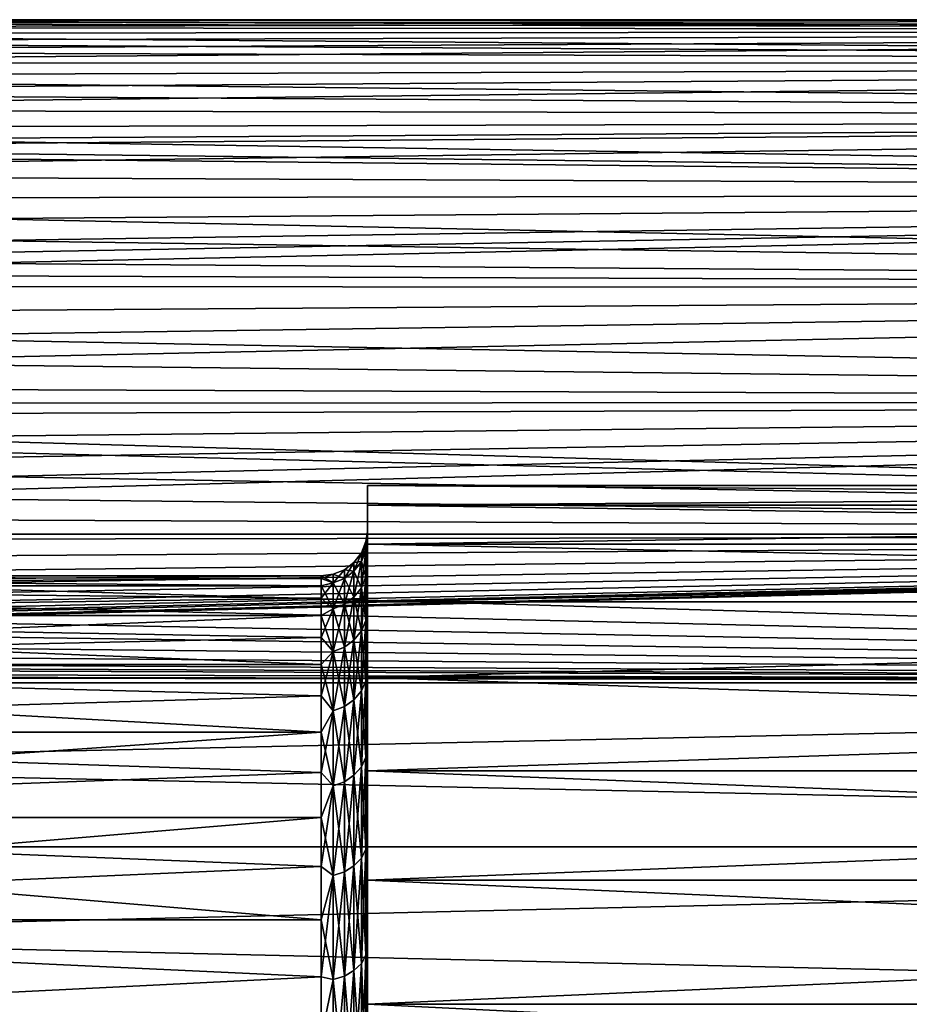
# Model space of a CAD drawing. Units: millimetres. Extents: x -28 to 250, y -1 to 508.
# Drawn here: x 20 to 30, y 66 to 77 of the extents above; entities that cross this region are included whole.
import ezdxf

# ---------------------------------------------------------------- set-up
doc = ezdxf.new("R2010")
doc.units = ezdxf.units.MM
doc.header["$LTSCALE"] = 65.185185
for name, color, linetype in [('29', 7, 'CONTINUOUS'), ('31', 7, 'CONTINUOUS'), ('34', 7, 'CONTINUOUS'), ('36', 7, 'CONTINUOUS'), ('37', 7, 'CONTINUOUS'), ('40', 7, 'CONTINUOUS')]:
    doc.layers.add(name, color=color, linetype=linetype)

msp = doc.modelspace()

# ---------------------------------------------------------------- linework, layer by layer
at = {"layer": '29', "color": 7, "linetype": 'CONTINUOUS', "true_color": 0xc8c8c8}
for points in [[(12.619, 76.917, 1.957), (12.515, 76.851, 2.616), (54.5, 76.882, 2.327), (12.619, 76.917, 1.957)], [(12.692, 76.963, 1.301), (12.619, 76.917, 1.957), (54.5, 77), (12.692, 76.963, 1.301)], [(54.5, 77), (12.619, 76.917, 1.957), (54.5, 76.882, 2.327), (54.5, 77)], [(12.736, 76.991, 0.648), (12.692, 76.963, 1.301), (54.5, 77), (12.736, 76.991, 0.648)], [(12.75, 77), (12.736, 76.991, 0.648), (54.5, 77), (12.75, 77)], [(12.213, 76.66, 3.941), (12.013, 76.534, 4.606), (54.5, 76.882, 2.327), (12.213, 76.66, 3.941)], [(54.5, 76.882, 2.327), (12.013, 76.534, 4.606), (54.5, 76.529, 4.63), (54.5, 76.882, 2.327)], [(12.38, 76.765, 3.278), (12.213, 76.66, 3.941), (54.5, 76.882, 2.327), (12.38, 76.765, 3.278)], [(12.515, 76.851, 2.616), (12.38, 76.765, 3.278), (54.5, 76.882, 2.327), (12.515, 76.851, 2.616)], [(11.508, 76.221, 5.935), (11.202, 76.033, 6.6), (54.5, 76.529, 4.63), (11.508, 76.221, 5.935)], [(54.5, 76.529, 4.63), (11.202, 76.033, 6.6), (54.5, 75.945, 6.885), (54.5, 76.529, 4.63)], [(11.778, 76.388, 5.271), (11.508, 76.221, 5.935), (54.5, 76.529, 4.63), (11.778, 76.388, 5.271)], [(12.013, 76.534, 4.606), (11.778, 76.388, 5.271), (54.5, 76.529, 4.63), (12.013, 76.534, 4.606)], [(10.471, 75.591, 7.926), (10.043, 75.338, 8.585), (54.5, 75.945, 6.885), (10.471, 75.591, 7.926)], [(54.5, 75.945, 6.885), (10.043, 75.338, 8.585), (54.5, 75.136, 9.071), (54.5, 75.945, 6.885)], [(10.596, 75.666, 7.719), (10.471, 75.591, 7.926), (54.5, 75.945, 6.885), (10.596, 75.666, 7.719)], [(10.856, 75.823, 7.264), (10.596, 75.666, 7.719), (54.5, 75.945, 6.885), (10.856, 75.823, 7.264)], [(11.202, 76.033, 6.6), (10.856, 75.823, 7.264), (54.5, 75.945, 6.885), (11.202, 76.033, 6.6)], [(10.043, 75.338, 8.585), (9.572, 75.063, 9.239), (54.5, 75.136, 9.071), (10.043, 75.338, 8.585)], [(8.175, 74.277, 10.856), (7.893, 74.123, 11.139), (54.5, 75.136, 9.071), (8.175, 74.277, 10.856)], [(54.5, 75.136, 9.071), (7.893, 74.123, 11.139), (54.5, 74.11, 11.162), (54.5, 75.136, 9.071)], [(8.498, 74.454, 10.519), (8.175, 74.277, 10.856), (54.5, 75.136, 9.071), (8.498, 74.454, 10.519)], [(9.057, 74.768, 9.884), (8.498, 74.454, 10.519), (54.5, 75.136, 9.071), (9.057, 74.768, 9.884)], [(9.572, 75.063, 9.239), (9.057, 74.768, 9.884), (54.5, 75.136, 9.071), (9.572, 75.063, 9.239)], [(6.554, 73.422, 12.32), (5.826, 73.061, 12.871), (54.5, 74.11, 11.162), (6.554, 73.422, 12.32)], [(54.5, 74.11, 11.162), (5.826, 73.061, 12.871), (54.5, 72.878, 13.139), (54.5, 74.11, 11.162)], [(7.245, 73.778, 11.74), (6.554, 73.422, 12.32), (54.5, 74.11, 11.162), (7.245, 73.778, 11.74)], [(7.893, 74.123, 11.139), (7.245, 73.778, 11.74), (54.5, 74.11, 11.162), (7.893, 74.123, 11.139)], [(5.826, 73.061, 12.871), (5.406, 72.86, 13.165), (54.5, 72.878, 13.139), (5.826, 73.061, 12.871)], [(2.647, 71.675, 14.717), (2.045, 71.451, 14.982), (54.5, 72.878, 13.139), (2.647, 71.675, 14.717)], [(54.5, 72.878, 13.139), (2.045, 71.451, 14.982), (54.5, 71.451, 14.982), (54.5, 72.878, 13.139)], [(3.467, 72, 14.317), (2.647, 71.675, 14.717), (54.5, 72.878, 13.139), (3.467, 72, 14.317)], [(4.277, 72.345, 13.873), (3.467, 72, 14.317), (54.5, 72.878, 13.139), (4.277, 72.345, 13.873)], [(5.064, 72.7, 13.391), (4.277, 72.345, 13.873), (54.5, 72.878, 13.139), (5.064, 72.7, 13.391)], [(5.406, 72.86, 13.165), (5.064, 72.7, 13.391), (54.5, 72.878, 13.139), (5.406, 72.86, 13.165)], [(-4.503, 69.989, 16.534), (-5.253, 69.948, 16.573), (54.5, 71.451, 14.982), (-4.503, 69.989, 16.534)], [(54.5, 71.451, 14.982), (-5.253, 69.948, 16.573), (54.5, 69.846, 16.67), (54.5, 71.451, 14.982)], [(-3.747, 70.058, 16.466), (-4.503, 69.989, 16.534), (54.5, 71.451, 14.982), (-3.747, 70.058, 16.466)], [(-3.452, 70.093, 16.433), (-3.747, 70.058, 16.466), (54.5, 71.451, 14.982), (-3.452, 70.093, 16.433)], [(-2.984, 70.156, 16.371), (-3.452, 70.093, 16.433), (54.5, 71.451, 14.982), (-2.984, 70.156, 16.371)], [(-2.21, 70.283, 16.244), (-2.984, 70.156, 16.371), (54.5, 71.451, 14.982), (-2.21, 70.283, 16.244)], [(-1.426, 70.439, 16.086), (-2.21, 70.283, 16.244), (54.5, 71.451, 14.982), (-1.426, 70.439, 16.086)], [(-0.629, 70.627, 15.891), (-1.426, 70.439, 16.086), (54.5, 71.451, 14.982), (-0.629, 70.627, 15.891)], [(0.179, 70.845, 15.66), (-0.629, 70.627, 15.891), (54.5, 71.451, 14.982), (0.179, 70.845, 15.66)], [(0.997, 71.094, 15.388), (0.179, 70.845, 15.66), (54.5, 71.451, 14.982), (0.997, 71.094, 15.388)], [(1.821, 71.371, 15.075), (0.997, 71.094, 15.388), (54.5, 71.451, 14.982), (1.821, 71.371, 15.075)], [(2.045, 71.451, 14.982), (1.821, 71.371, 15.075), (54.5, 71.451, 14.982), (2.045, 71.451, 14.982)], [(-6, 69.934, 16.586), (-27.5, 69.846, 16.67), (54.5, 69.846, 16.67), (-6, 69.934, 16.586)], [(-5.253, 69.948, 16.573), (-6, 69.934, 16.586), (54.5, 69.846, 16.67), (-5.253, 69.948, 16.573)], [(-27.5, 69.846, 16.67), (-27.5, 68.079, 18.188), (54.5, 69.846, 16.67), (-27.5, 69.846, 16.67)], [(54.5, 69.846, 16.67), (-27.5, 68.079, 18.188), (54.5, 68.079, 18.188), (54.5, 69.846, 16.67)], [(-27.5, 68.079, 18.188), (-27.5, 66.166, 19.519), (54.5, 68.079, 18.188), (-27.5, 68.079, 18.188)], [(54.5, 68.079, 18.188), (-27.5, 66.166, 19.519), (54.5, 66.166, 19.519), (54.5, 68.079, 18.188)]]:
    msp.add_3dface(points, dxfattribs=at)
at = {"layer": '31', "color": 7, "linetype": 'CONTINUOUS', "true_color": 0xc8c8c8}
for points in [[(12.619, 76.917, -1.957), (54.5, 76.882, -2.327), (12.515, 76.851, -2.616), (12.619, 76.917, -1.957)], [(12.692, 76.963, -1.301), (54.5, 76.882, -2.327), (12.619, 76.917, -1.957), (12.692, 76.963, -1.301)], [(12.736, 76.991, -0.648), (54.5, 76.882, -2.327), (12.692, 76.963, -1.301), (12.736, 76.991, -0.648)], [(12.75, 77), (54.5, 76.882, -2.327), (12.736, 76.991, -0.648), (12.75, 77)], [(12.75, 77), (54.5, 77), (54.5, 76.882, -2.327), (12.75, 77)], [(12.515, 76.851, -2.616), (54.5, 76.529, -4.63), (12.38, 76.765, -3.278), (12.515, 76.851, -2.616)], [(54.5, 76.882, -2.327), (54.5, 76.529, -4.63), (12.515, 76.851, -2.616), (54.5, 76.882, -2.327)], [(12.38, 76.765, -3.278), (54.5, 76.529, -4.63), (12.213, 76.66, -3.941), (12.38, 76.765, -3.278)], [(12.213, 76.66, -3.941), (54.5, 76.529, -4.63), (12.013, 76.534, -4.606), (12.213, 76.66, -3.941)], [(12.013, 76.534, -4.606), (54.5, 76.529, -4.63), (11.778, 76.388, -5.27), (12.013, 76.534, -4.606)], [(54.5, 76.529, -4.63), (54.5, 75.945, -6.885), (11.778, 76.388, -5.27), (54.5, 76.529, -4.63)], [(11.778, 76.388, -5.27), (54.5, 75.945, -6.885), (11.508, 76.221, -5.935), (11.778, 76.388, -5.27)], [(11.508, 76.221, -5.935), (54.5, 75.945, -6.885), (11.202, 76.033, -6.6), (11.508, 76.221, -5.935)], [(11.202, 76.033, -6.6), (54.5, 75.945, -6.885), (10.856, 75.823, -7.264), (11.202, 76.033, -6.6)], [(54.5, 75.945, -6.885), (54.5, 75.136, -9.071), (10.856, 75.823, -7.264), (54.5, 75.945, -6.885)], [(10.856, 75.823, -7.264), (54.5, 75.136, -9.071), (10.596, 75.666, -7.719), (10.856, 75.823, -7.264)], [(10.596, 75.666, -7.719), (54.5, 75.136, -9.071), (10.471, 75.591, -7.926), (10.596, 75.666, -7.719)], [(10.471, 75.591, -7.926), (54.5, 75.136, -9.071), (10.043, 75.338, -8.585), (10.471, 75.591, -7.926)], [(10.043, 75.338, -8.585), (54.5, 75.136, -9.071), (9.573, 75.063, -9.238), (10.043, 75.338, -8.585)], [(54.5, 75.136, -9.071), (54.5, 74.11, -11.162), (9.573, 75.063, -9.238), (54.5, 75.136, -9.071)], [(9.573, 75.063, -9.238), (54.5, 74.11, -11.162), (9.058, 74.768, -9.884), (9.573, 75.063, -9.238)], [(9.058, 74.768, -9.884), (54.5, 74.11, -11.162), (8.498, 74.454, -10.518), (9.058, 74.768, -9.884)], [(8.498, 74.454, -10.518), (54.5, 74.11, -11.162), (8.175, 74.277, -10.856), (8.498, 74.454, -10.518)], [(8.175, 74.277, -10.856), (54.5, 74.11, -11.162), (7.893, 74.123, -11.139), (8.175, 74.277, -10.856)], [(7.893, 74.123, -11.139), (54.5, 74.11, -11.162), (7.245, 73.778, -11.74), (7.893, 74.123, -11.139)], [(54.5, 74.11, -11.162), (54.5, 72.878, -13.139), (7.245, 73.778, -11.74), (54.5, 74.11, -11.162)], [(7.245, 73.778, -11.74), (54.5, 72.878, -13.139), (6.554, 73.422, -12.32), (7.245, 73.778, -11.74)], [(6.554, 73.422, -12.32), (54.5, 72.878, -13.139), (5.826, 73.061, -12.871), (6.554, 73.422, -12.32)], [(5.826, 73.061, -12.871), (54.5, 72.878, -13.139), (5.406, 72.86, -13.165), (5.826, 73.061, -12.871)], [(54.5, 72.878, -13.139), (54.5, 71.451, -14.982), (5.406, 72.86, -13.165), (54.5, 72.878, -13.139)], [(5.406, 72.86, -13.165), (54.5, 71.451, -14.982), (5.064, 72.7, -13.391), (5.406, 72.86, -13.165)], [(5.064, 72.7, -13.391), (54.5, 71.451, -14.982), (4.277, 72.345, -13.873), (5.064, 72.7, -13.391)], [(4.277, 72.345, -13.873), (54.5, 71.451, -14.982), (3.467, 72, -14.317), (4.277, 72.345, -13.873)], [(3.467, 72, -14.317), (54.5, 71.451, -14.982), (2.647, 71.675, -14.717), (3.467, 72, -14.317)], [(2.647, 71.675, -14.717), (54.5, 71.451, -14.982), (2.045, 71.451, -14.982), (2.647, 71.675, -14.717)], [(54.5, 71.451, -14.982), (54.5, 69.846, -16.67), (1.821, 71.371, -15.075), (54.5, 71.451, -14.982)], [(2.045, 71.451, -14.982), (54.5, 71.451, -14.982), (1.821, 71.371, -15.075), (2.045, 71.451, -14.982)], [(1.821, 71.371, -15.075), (54.5, 69.846, -16.67), (0.997, 71.094, -15.388), (1.821, 71.371, -15.075)], [(0.997, 71.094, -15.388), (54.5, 69.846, -16.67), (0.179, 70.845, -15.66), (0.997, 71.094, -15.388)], [(0.179, 70.845, -15.66), (54.5, 69.846, -16.67), (-0.629, 70.627, -15.891), (0.179, 70.845, -15.66)], [(-0.629, 70.627, -15.891), (54.5, 69.846, -16.67), (-1.426, 70.439, -16.086), (-0.629, 70.627, -15.891)], [(-1.426, 70.439, -16.086), (54.5, 69.846, -16.67), (-2.211, 70.283, -16.244), (-1.426, 70.439, -16.086)], [(-2.211, 70.283, -16.244), (54.5, 69.846, -16.67), (-2.984, 70.156, -16.371), (-2.211, 70.283, -16.244)], [(-2.984, 70.156, -16.371), (54.5, 69.846, -16.67), (-3.452, 70.093, -16.433), (-2.984, 70.156, -16.371)], [(-3.748, 70.058, -16.466), (54.5, 69.846, -16.67), (-4.503, 69.989, -16.534), (-3.748, 70.058, -16.466)], [(-3.452, 70.093, -16.433), (54.5, 69.846, -16.67), (-3.748, 70.058, -16.466), (-3.452, 70.093, -16.433)], [(54.5, 69.846, -16.67), (-27.5, 69.846, -16.67), (-6, 69.934, -16.586), (54.5, 69.846, -16.67)], [(-5.253, 69.948, -16.573), (54.5, 69.846, -16.67), (-6, 69.934, -16.586), (-5.253, 69.948, -16.573)], [(-4.503, 69.989, -16.534), (54.5, 69.846, -16.67), (-5.253, 69.948, -16.573), (-4.503, 69.989, -16.534)], [(-27.5, 68.079, -18.188), (-27.5, 69.846, -16.67), (54.5, 68.079, -18.188), (-27.5, 68.079, -18.188)], [(-27.5, 69.846, -16.67), (54.5, 69.846, -16.67), (54.5, 68.079, -18.188), (-27.5, 69.846, -16.67)], [(-27.5, 66.166, -19.519), (-27.5, 68.079, -18.188), (54.5, 66.166, -19.519), (-27.5, 66.166, -19.519)], [(-27.5, 68.079, -18.188), (54.5, 68.079, -18.188), (54.5, 66.166, -19.519), (-27.5, 68.079, -18.188)]]:
    msp.add_3dface(points, dxfattribs=at)
at = {"layer": '34', "color": 7, "linetype": 'CONTINUOUS', "true_color": 0xc8c8c8}
for points in [[(23.7, 71.974, 0.975), (23.7, 71.763, 2.912), (23.7, 71.974, -0.975), (23.7, 71.974, 0.975)], [(23.7, 71.974, -0.975), (23.7, 71.763, 2.912), (23.7, 71.763, -2.912), (23.7, 71.974, -0.975)], [(23.7, 71.763, 2.912), (23.7, 71.344, 4.815), (23.7, 71.763, -2.912), (23.7, 71.763, 2.912)], [(23.7, 71.763, -2.912), (23.7, 71.344, 4.815), (23.7, 71.474, 0.948), (23.7, 71.763, -2.912)], [(23.7, 71.344, -4.815), (23.7, 71.763, -2.912), (23.7, 71.474, -0.948), (23.7, 71.344, -4.815)], [(23.7, 71.474, -0.948), (23.7, 71.763, -2.912), (23.7, 71.474, 0.948), (23.7, 71.474, -0.948)], [(23.7, 71.474, 0.948), (23.7, 71.344, 4.815), (23.7, 71.269, 2.833), (23.7, 71.474, 0.948)], [(23.7, 71.269, -2.833), (23.7, 71.344, -4.815), (23.7, 71.474, -0.948), (23.7, 71.269, -2.833)], [(23.7, 71.344, 4.815), (23.7, 70.722, 6.662), (23.7, 71.269, 2.833), (23.7, 71.344, 4.815)], [(23.7, 70.722, -6.662), (23.7, 71.344, -4.815), (23.7, 70.861, -4.684), (23.7, 70.722, -6.662)], [(23.7, 70.861, -4.684), (23.7, 71.344, -4.815), (23.7, 71.269, -2.833), (23.7, 70.861, -4.684)], [(23.7, 71.269, 2.833), (23.7, 70.722, 6.662), (23.7, 70.861, 4.684), (23.7, 71.269, 2.833)], [(23.7, 70.861, 4.684), (23.7, 70.722, 6.662), (23.7, 70.256, 6.481), (23.7, 70.861, 4.684)], [(23.7, 70.256, -6.481), (23.7, 70.722, -6.662), (23.7, 70.861, -4.684), (23.7, 70.256, -6.481)], [(23.7, 70.722, 6.662), (23.7, 69.903, 8.431), (23.7, 70.256, 6.481), (23.7, 70.722, 6.662)], [(23.7, 69.903, -8.431), (23.7, 70.722, -6.662), (23.7, 70.256, -6.481), (23.7, 69.903, -8.431)], [(23.7, 70.256, 6.481), (23.7, 69.903, 8.431), (23.7, 69.459, 8.201), (23.7, 70.256, 6.481)], [(23.7, 69.459, -8.201), (23.7, 69.903, -8.431), (23.7, 70.256, -6.481), (23.7, 69.459, -8.201)], [(23.7, 69.903, 8.431), (23.7, 68.898, 10.102), (23.7, 69.459, 8.201), (23.7, 69.903, 8.431)], [(23.7, 68.898, -10.102), (23.7, 69.903, -8.431), (23.7, 69.459, -8.201), (23.7, 68.898, -10.102)], [(23.7, 69.459, 8.201), (23.7, 68.898, 10.102), (23.7, 68.481, 9.826), (23.7, 69.459, 8.201)], [(23.7, 68.481, -9.826), (23.7, 68.898, -10.102), (23.7, 69.459, -8.201), (23.7, 68.481, -9.826)], [(23.7, 68.898, 10.102), (23.7, 67.719, 11.653), (23.7, 68.481, 9.826), (23.7, 68.898, 10.102)], [(23.7, 67.719, -11.653), (23.7, 68.898, -10.102), (23.7, 68.481, -9.826), (23.7, 67.719, -11.653)], [(23.7, 68.481, 9.826), (23.7, 67.719, 11.653), (23.7, 67.333, 11.335), (23.7, 68.481, 9.826)], [(23.7, 67.333, -11.335), (23.7, 67.719, -11.653), (23.7, 68.481, -9.826), (23.7, 67.333, -11.335)], [(23.7, 67.719, 11.653), (23.7, 66.379, 13.068), (23.7, 67.333, 11.335), (23.7, 67.719, 11.653)], [(23.7, 66.379, -13.068), (23.7, 67.719, -11.653), (23.7, 67.333, -11.335), (23.7, 66.379, -13.068)], [(23.7, 67.333, 11.335), (23.7, 66.379, 13.068), (23.7, 66.029, 12.71), (23.7, 67.333, 11.335)], [(23.7, 66.029, -12.71), (23.7, 66.379, -13.068), (23.7, 67.333, -11.335), (23.7, 66.029, -12.71)], [(23.7, 66.379, 13.068), (23.7, 64.893, 14.33), (23.7, 66.029, 12.71), (23.7, 66.379, 13.068)], [(23.7, 64.893, -14.33), (23.7, 66.379, -13.068), (23.7, 66.029, -12.71), (23.7, 64.893, -14.33)]]:
    msp.add_3dface(points, dxfattribs=at)
at = {"layer": '36', "color": 7, "linetype": 'CONTINUOUS', "true_color": 0xc8c8c8}
for points in [[(10, 70.893, 1.904), (10, 71), (23.2, 70.893, 1.903), (10, 70.893, 1.904)], [(10, 71), (10, 70.893, -1.904), (23.2, 71, 0), (10, 71)], [(23.2, 70.893, 1.903), (10, 71), (23.2, 70.973, 0.953), (23.2, 70.893, 1.903)], [(23.2, 70.973, 0.953), (10, 71), (23.2, 71, 0), (23.2, 70.973, 0.953)], [(23.2, 71, 0), (10, 70.893, -1.904), (23.2, 70.973, -0.953), (23.2, 71, 0)], [(23.2, 70.973, -0.953), (10, 70.893, -1.904), (23.2, 70.893, -1.903), (23.2, 70.973, -0.953)], [(10, 70.574, 3.783), (10, 70.893, 1.904), (23.2, 70.76, 2.848), (10, 70.574, 3.783)], [(23.2, 70.76, 2.848), (10, 70.893, 1.904), (23.2, 70.893, 1.903), (23.2, 70.76, 2.848)], [(10, 70.893, -1.904), (10, 70.574, -3.783), (23.2, 70.76, -2.848), (10, 70.893, -1.904)], [(23.2, 70.893, -1.903), (10, 70.893, -1.904), (23.2, 70.76, -2.848), (23.2, 70.893, -1.903)], [(23.2, 70.574, 3.783), (10, 70.574, 3.783), (23.2, 70.76, 2.848), (23.2, 70.574, 3.783)], [(23.2, 70.76, -2.848), (10, 70.574, -3.783), (23.2, 70.574, -3.783), (23.2, 70.76, -2.848)], [(10, 70.046, 5.615), (10, 70.574, 3.783), (23.2, 70.046, 5.615), (10, 70.046, 5.615)], [(23.2, 70.046, 5.615), (10, 70.574, 3.783), (23.2, 70.336, 4.706), (23.2, 70.046, 5.615)], [(23.2, 70.336, 4.706), (10, 70.574, 3.783), (23.2, 70.574, 3.783), (23.2, 70.336, 4.706)], [(10, 70.574, -3.783), (10, 70.046, -5.615), (23.2, 70.574, -3.783), (10, 70.574, -3.783)], [(23.2, 70.574, -3.783), (10, 70.046, -5.615), (23.2, 70.336, -4.706), (23.2, 70.574, -3.783)], [(23.2, 70.336, -4.706), (10, 70.046, -5.615), (23.2, 70.046, -5.615), (23.2, 70.336, -4.706)], [(10, 69.316, 7.376), (10, 70.046, 5.615), (23.2, 69.316, 7.376), (10, 69.316, 7.376)], [(23.2, 69.316, 7.376), (10, 70.046, 5.615), (23.2, 69.706, 6.506), (23.2, 69.316, 7.376)], [(23.2, 69.706, 6.506), (10, 70.046, 5.615), (23.2, 70.046, 5.615), (23.2, 69.706, 6.506)], [(10, 70.046, -5.615), (10, 69.316, -7.376), (23.2, 69.706, -6.506), (10, 70.046, -5.615)], [(23.2, 70.046, -5.615), (10, 70.046, -5.615), (23.2, 69.706, -6.506), (23.2, 70.046, -5.615)], [(23.2, 69.706, -6.506), (10, 69.316, -7.376), (23.2, 69.316, -7.376), (23.2, 69.706, -6.506)], [(10, 68.394, 9.045), (10, 69.316, 7.376), (23.2, 68.879, 8.223), (10, 68.394, 9.045)], [(23.2, 68.879, 8.223), (10, 69.316, 7.376), (23.2, 69.316, 7.376), (23.2, 68.879, 8.223)], [(10, 69.316, -7.376), (10, 68.394, -9.045), (23.2, 69.316, -7.376), (10, 69.316, -7.376)], [(23.2, 69.316, -7.376), (10, 68.394, -9.045), (23.2, 68.879, -8.223), (23.2, 69.316, -7.376)], [(23.2, 68.394, 9.045), (10, 68.394, 9.045), (23.2, 68.879, 8.223), (23.2, 68.394, 9.045)], [(23.2, 68.879, -8.223), (10, 68.394, -9.045), (23.2, 68.394, -9.045), (23.2, 68.879, -8.223)], [(10, 67.291, 10.6), (10, 68.394, 9.045), (23.2, 67.291, 10.599), (10, 67.291, 10.6)], [(23.2, 67.291, 10.599), (10, 68.394, 9.045), (23.2, 67.865, 9.837), (23.2, 67.291, 10.599)], [(23.2, 67.865, 9.837), (10, 68.394, 9.045), (23.2, 68.394, 9.045), (23.2, 67.865, 9.837)], [(10, 68.394, -9.045), (10, 67.291, -10.6), (23.2, 68.394, -9.045), (10, 68.394, -9.045)], [(23.2, 68.394, -9.045), (10, 67.291, -10.6), (23.2, 67.865, -9.837), (23.2, 68.394, -9.045)], [(23.2, 67.865, -9.837), (10, 67.291, -10.6), (23.2, 67.291, -10.599), (23.2, 67.865, -9.837)], [(10, 66.021, 12.021), (10, 67.291, 10.6), (23.2, 66.676, 11.328), (10, 66.021, 12.021)], [(23.2, 66.676, 11.328), (10, 67.291, 10.6), (23.2, 67.291, 10.599), (23.2, 66.676, 11.328)], [(10, 67.291, -10.6), (10, 66.021, -12.021), (23.2, 66.676, -11.328), (10, 67.291, -10.6)], [(23.2, 67.291, -10.599), (10, 67.291, -10.6), (23.2, 66.676, -11.328), (23.2, 67.291, -10.599)], [(23.2, 66.021, 12.021), (10, 66.021, 12.021), (23.2, 66.676, 11.328), (23.2, 66.021, 12.021)], [(23.2, 66.676, -11.328), (10, 66.021, -12.021), (23.2, 66.021, -12.021), (23.2, 66.676, -11.328)]]:
    msp.add_3dface(points, dxfattribs=at)
at = {"layer": '37', "color": 7, "linetype": 'CONTINUOUS', "true_color": 0xc8c8c8}
for points in [[(23.7, 71.763, 2.912), (23.7, 71.974, 0.975), (54, 71.763, 2.912), (23.7, 71.763, 2.912)], [(23.7, 71.974, 0.975), (23.7, 71.974, -0.975), (54, 71.974, 0.974), (23.7, 71.974, 0.975)], [(54, 71.763, 2.912), (23.7, 71.974, 0.975), (54, 71.974, 0.974), (54, 71.763, 2.912)], [(23.7, 71.974, -0.975), (23.7, 71.763, -2.912), (54, 71.974, -0.974), (23.7, 71.974, -0.975)], [(54, 71.974, 0.974), (23.7, 71.974, -0.975), (54, 71.974, -0.974), (54, 71.974, 0.974)], [(54, 71.974, -0.974), (23.7, 71.763, -2.912), (54, 71.763, -2.912), (54, 71.974, -0.974)], [(23.7, 71.344, 4.815), (23.7, 71.763, 2.912), (54, 71.344, 4.815), (23.7, 71.344, 4.815)], [(54, 71.344, 4.815), (23.7, 71.763, 2.912), (54, 71.763, 2.912), (54, 71.344, 4.815)], [(23.7, 71.763, -2.912), (23.7, 71.344, -4.815), (54, 71.763, -2.912), (23.7, 71.763, -2.912)], [(54, 71.763, -2.912), (23.7, 71.344, -4.815), (54, 71.344, -4.815), (54, 71.763, -2.912)], [(23.7, 70.722, 6.662), (23.7, 71.344, 4.815), (54, 70.722, 6.663), (23.7, 70.722, 6.662)], [(54, 70.722, 6.663), (23.7, 71.344, 4.815), (54, 71.344, 4.815), (54, 70.722, 6.663)], [(23.7, 71.344, -4.815), (23.7, 70.722, -6.662), (54, 71.344, -4.815), (23.7, 71.344, -4.815)], [(54, 71.344, -4.815), (23.7, 70.722, -6.662), (54, 70.722, -6.663), (54, 71.344, -4.815)], [(23.7, 69.903, 8.431), (23.7, 70.722, 6.662), (54, 70.722, 6.663), (23.7, 69.903, 8.431)], [(54, 69.903, 8.431), (23.7, 69.903, 8.431), (54, 70.722, 6.663), (54, 69.903, 8.431)], [(23.7, 70.722, -6.662), (23.7, 69.903, -8.431), (54, 70.722, -6.663), (23.7, 70.722, -6.662)], [(54, 70.722, -6.663), (23.7, 69.903, -8.431), (54, 69.903, -8.431), (54, 70.722, -6.663)], [(23.7, 68.898, 10.102), (23.7, 69.903, 8.431), (54, 68.899, 10.101), (23.7, 68.898, 10.102)], [(54, 68.899, 10.101), (23.7, 69.903, 8.431), (54, 69.903, 8.431), (54, 68.899, 10.101)], [(23.7, 69.903, -8.431), (23.7, 68.898, -10.102), (54, 69.903, -8.431), (23.7, 69.903, -8.431)], [(54, 69.903, -8.431), (23.7, 68.898, -10.102), (54, 68.899, -10.101), (54, 69.903, -8.431)], [(54, 67.719, 11.653), (23.7, 68.898, 10.102), (54, 68.899, 10.101), (54, 67.719, 11.653)], [(23.7, 68.898, -10.102), (23.7, 67.719, -11.653), (54, 68.899, -10.101), (23.7, 68.898, -10.102)], [(54, 68.899, -10.101), (23.7, 67.719, -11.653), (54, 67.719, -11.653), (54, 68.899, -10.101)], [(23.7, 67.719, 11.653), (23.7, 68.898, 10.102), (54, 67.719, 11.653), (23.7, 67.719, 11.653)], [(23.7, 66.379, 13.068), (23.7, 67.719, 11.653), (54, 66.379, 13.068), (23.7, 66.379, 13.068)], [(54, 66.379, 13.068), (23.7, 67.719, 11.653), (54, 67.719, 11.653), (54, 66.379, 13.068)], [(23.7, 67.719, -11.653), (23.7, 66.379, -13.068), (54, 67.719, -11.653), (23.7, 67.719, -11.653)], [(54, 67.719, -11.653), (23.7, 66.379, -13.068), (54, 66.379, -13.068), (54, 67.719, -11.653)], [(23.7, 64.893, 14.33), (23.7, 66.379, 13.068), (54, 64.893, 14.33), (23.7, 64.893, 14.33)], [(54, 64.893, 14.33), (23.7, 66.379, 13.068), (54, 66.379, 13.068), (54, 64.893, 14.33)], [(23.7, 66.379, -13.068), (23.7, 64.893, -14.33), (54, 66.379, -13.068), (23.7, 66.379, -13.068)]]:
    msp.add_3dface(points, dxfattribs=at)
at = {"layer": '40', "color": 7, "linetype": 'CONTINUOUS', "true_color": 0xc8c8c8}
for points in [[(23.7, 71.269, -2.833), (23.7, 71.474, -0.948), (23.683, 71.275, -1.816), (23.7, 71.269, -2.833)], [(23.7, 71.474, -0.948), (23.7, 71.474, 0.948), (23.683, 71.371), (23.7, 71.474, -0.948)], [(23.683, 71.275, -1.816), (23.7, 71.474, -0.948), (23.683, 71.371), (23.683, 71.275, -1.816)], [(23.7, 71.474, 0.948), (23.7, 71.269, 2.833), (23.683, 71.275, 1.816), (23.7, 71.474, 0.948)], [(23.683, 71.371), (23.7, 71.474, 0.948), (23.683, 71.275, 1.816), (23.683, 71.371)], [(23.683, 71.275, -1.816), (23.683, 71.371), (23.633, 71.155, -1.803), (23.683, 71.275, -1.816)], [(23.683, 71.371), (23.683, 71.275, 1.816), (23.633, 71.25), (23.683, 71.371)], [(23.633, 71.155, -1.803), (23.683, 71.371), (23.633, 71.25), (23.633, 71.155, -1.803)], [(23.683, 70.991, -3.612), (23.683, 71.275, -1.816), (23.633, 70.873, -3.586), (23.683, 70.991, -3.612)], [(23.633, 70.873, -3.586), (23.683, 71.275, -1.816), (23.633, 71.155, -1.803), (23.633, 70.873, -3.586)], [(23.683, 71.275, 1.816), (23.683, 70.991, 3.612), (23.633, 71.155, 1.803), (23.683, 71.275, 1.816)], [(23.633, 71.25), (23.683, 71.275, 1.816), (23.633, 71.155, 1.803), (23.633, 71.25)], [(23.683, 70.991, -3.612), (23.7, 71.269, -2.833), (23.683, 71.275, -1.816), (23.683, 70.991, -3.612)], [(23.683, 71.275, 1.816), (23.7, 71.269, 2.833), (23.683, 70.991, 3.612), (23.683, 71.275, 1.816)], [(23.633, 71.155, -1.803), (23.633, 71.25), (23.553, 71.052, -1.792), (23.633, 71.155, -1.803)], [(23.633, 71.25), (23.633, 71.155, 1.803), (23.553, 71.146), (23.633, 71.25)], [(23.553, 71.052, -1.792), (23.633, 71.25), (23.553, 71.146), (23.553, 71.052, -1.792)], [(23.7, 70.861, -4.684), (23.7, 71.269, -2.833), (23.683, 70.991, -3.612), (23.7, 70.861, -4.684)], [(23.7, 71.269, 2.833), (23.7, 70.861, 4.684), (23.683, 70.991, 3.612), (23.7, 71.269, 2.833)], [(23.45, 70.973, -1.784), (23.45, 71.067), (23.329, 70.924, -1.779), (23.45, 70.973, -1.784)], [(23.45, 71.067), (23.45, 70.973, 1.784), (23.329, 71.017), (23.45, 71.067)], [(23.329, 70.924, -1.779), (23.45, 71.067), (23.329, 71.017), (23.329, 70.924, -1.779)], [(23.553, 71.052, -1.792), (23.553, 71.146), (23.45, 70.973, -1.784), (23.553, 71.052, -1.792)], [(23.553, 71.146), (23.553, 71.052, 1.792), (23.45, 71.067), (23.553, 71.146)], [(23.45, 70.973, -1.784), (23.553, 71.146), (23.45, 71.067), (23.45, 70.973, -1.784)], [(23.45, 71.067), (23.553, 71.052, 1.792), (23.45, 70.973, 1.784), (23.45, 71.067)], [(23.633, 70.873, -3.586), (23.633, 71.155, -1.803), (23.553, 70.772, -3.565), (23.633, 70.873, -3.586)], [(23.553, 70.772, -3.565), (23.633, 71.155, -1.803), (23.553, 71.052, -1.792), (23.553, 70.772, -3.565)], [(23.633, 71.155, 1.803), (23.633, 70.873, 3.586), (23.553, 71.052, 1.792), (23.633, 71.155, 1.803)], [(23.553, 71.146), (23.633, 71.155, 1.803), (23.553, 71.052, 1.792), (23.553, 71.146)], [(23.633, 71.155, 1.803), (23.683, 70.991, 3.612), (23.633, 70.873, 3.586), (23.633, 71.155, 1.803)], [(23.2, 71, 0), (23.2, 70.973, -0.953), (23.329, 71.017), (23.2, 71, 0)], [(23.2, 71, 0), (23.329, 71.017), (23.329, 70.924, 1.779), (23.2, 71, 0)], [(23.2, 70.973, -0.953), (23.329, 70.924, -1.779), (23.329, 71.017), (23.2, 70.973, -0.953)], [(23.2, 70.973, 0.953), (23.2, 71, 0), (23.329, 70.924, 1.779), (23.2, 70.973, 0.953)], [(23.2, 70.893, 1.903), (23.2, 70.973, 0.953), (23.329, 70.924, 1.779), (23.2, 70.893, 1.903)], [(23.2, 70.973, -0.953), (23.2, 70.893, -1.903), (23.329, 70.924, -1.779), (23.2, 70.973, -0.953)], [(23.329, 71.017), (23.45, 70.973, 1.784), (23.329, 70.924, 1.779), (23.329, 71.017)], [(23.45, 70.694, -3.548), (23.45, 70.973, -1.784), (23.329, 70.645, -3.538), (23.45, 70.694, -3.548)], [(23.329, 70.645, -3.538), (23.45, 70.973, -1.784), (23.329, 70.924, -1.779), (23.329, 70.645, -3.538)], [(23.45, 70.973, 1.784), (23.45, 70.694, 3.548), (23.329, 70.924, 1.779), (23.45, 70.973, 1.784)], [(23.553, 70.772, -3.565), (23.553, 71.052, -1.792), (23.45, 70.694, -3.548), (23.553, 70.772, -3.565)], [(23.45, 70.694, -3.548), (23.553, 71.052, -1.792), (23.45, 70.973, -1.784), (23.45, 70.694, -3.548)], [(23.553, 71.052, 1.792), (23.553, 70.772, 3.565), (23.45, 70.973, 1.784), (23.553, 71.052, 1.792)], [(23.45, 70.973, 1.784), (23.553, 70.772, 3.565), (23.45, 70.694, 3.548), (23.45, 70.973, 1.784)], [(23.553, 71.052, 1.792), (23.633, 70.873, 3.586), (23.553, 70.772, 3.565), (23.553, 71.052, 1.792)], [(23.683, 70.52, -5.368), (23.683, 70.991, -3.612), (23.633, 70.406, -5.331), (23.683, 70.52, -5.368)], [(23.633, 70.406, -5.331), (23.683, 70.991, -3.612), (23.633, 70.873, -3.586), (23.633, 70.406, -5.331)], [(23.683, 70.991, 3.612), (23.683, 70.52, 5.368), (23.633, 70.873, 3.586), (23.683, 70.991, 3.612)], [(23.683, 70.52, -5.368), (23.7, 70.861, -4.684), (23.683, 70.991, -3.612), (23.683, 70.52, -5.368)], [(23.683, 70.991, 3.612), (23.7, 70.861, 4.684), (23.683, 70.52, 5.368), (23.683, 70.991, 3.612)], [(23.2, 70.893, 1.903), (23.329, 70.924, 1.779), (23.329, 70.645, 3.538), (23.2, 70.893, 1.903)], [(23.2, 70.893, -1.903), (23.2, 70.76, -2.848), (23.329, 70.924, -1.779), (23.2, 70.893, -1.903)], [(23.2, 70.76, -2.848), (23.329, 70.645, -3.538), (23.329, 70.924, -1.779), (23.2, 70.76, -2.848)], [(23.2, 70.76, 2.848), (23.2, 70.893, 1.903), (23.329, 70.645, 3.538), (23.2, 70.76, 2.848)], [(23.329, 70.924, 1.779), (23.45, 70.694, 3.548), (23.329, 70.645, 3.538), (23.329, 70.924, 1.779)], [(23.633, 70.406, -5.331), (23.633, 70.873, -3.586), (23.553, 70.307, -5.298), (23.633, 70.406, -5.331)], [(23.553, 70.307, -5.298), (23.633, 70.873, -3.586), (23.553, 70.772, -3.565), (23.553, 70.307, -5.298)], [(23.633, 70.873, 3.586), (23.633, 70.406, 5.331), (23.553, 70.772, 3.565), (23.633, 70.873, 3.586)], [(23.633, 70.873, 3.586), (23.683, 70.52, 5.368), (23.633, 70.406, 5.331), (23.633, 70.873, 3.586)], [(23.7, 70.256, -6.481), (23.7, 70.861, -4.684), (23.683, 70.52, -5.368), (23.7, 70.256, -6.481)], [(23.7, 70.861, 4.684), (23.7, 70.256, 6.481), (23.683, 70.52, 5.368), (23.7, 70.861, 4.684)], [(23.2, 70.574, 3.783), (23.2, 70.76, 2.848), (23.329, 70.645, 3.538), (23.2, 70.574, 3.783)], [(23.2, 70.76, -2.848), (23.2, 70.574, -3.783), (23.329, 70.645, -3.538), (23.2, 70.76, -2.848)], [(23.553, 70.307, -5.298), (23.553, 70.772, -3.565), (23.45, 70.231, -5.274), (23.553, 70.307, -5.298)], [(23.45, 70.231, -5.274), (23.553, 70.772, -3.565), (23.45, 70.694, -3.548), (23.45, 70.231, -5.274)], [(23.553, 70.772, 3.565), (23.553, 70.307, 5.298), (23.45, 70.694, 3.548), (23.553, 70.772, 3.565)], [(23.553, 70.772, 3.565), (23.633, 70.406, 5.331), (23.553, 70.307, 5.298), (23.553, 70.772, 3.565)], [(23.2, 70.574, 3.783), (23.329, 70.645, 3.538), (23.329, 70.184, 5.259), (23.2, 70.574, 3.783)], [(23.2, 70.574, -3.783), (23.2, 70.336, -4.706), (23.329, 70.645, -3.538), (23.2, 70.574, -3.783)], [(23.2, 70.336, -4.706), (23.329, 70.184, -5.259), (23.329, 70.645, -3.538), (23.2, 70.336, -4.706)], [(23.45, 70.231, -5.274), (23.45, 70.694, -3.548), (23.329, 70.184, -5.259), (23.45, 70.231, -5.274)], [(23.329, 70.184, -5.259), (23.45, 70.694, -3.548), (23.329, 70.645, -3.538), (23.329, 70.184, -5.259)], [(23.45, 70.694, 3.548), (23.45, 70.231, 5.274), (23.329, 70.645, 3.538), (23.45, 70.694, 3.548)], [(23.329, 70.645, 3.538), (23.45, 70.231, 5.274), (23.329, 70.184, 5.259), (23.329, 70.645, 3.538)], [(23.45, 70.694, 3.548), (23.553, 70.307, 5.298), (23.45, 70.231, 5.274), (23.45, 70.694, 3.548)], [(23.2, 70.336, 4.706), (23.2, 70.574, 3.783), (23.329, 70.184, 5.259), (23.2, 70.336, 4.706)], [(23.683, 69.869, -7.065), (23.683, 70.52, -5.368), (23.633, 69.759, -7.016), (23.683, 69.869, -7.065)], [(23.633, 69.759, -7.016), (23.683, 70.52, -5.368), (23.633, 70.406, -5.331), (23.633, 69.759, -7.016)], [(23.683, 70.52, 5.368), (23.683, 69.869, 7.065), (23.633, 70.406, 5.331), (23.683, 70.52, 5.368)], [(23.683, 69.869, -7.065), (23.7, 70.256, -6.481), (23.683, 70.52, -5.368), (23.683, 69.869, -7.065)], [(23.683, 70.52, 5.368), (23.7, 70.256, 6.481), (23.683, 69.869, 7.065), (23.683, 70.52, 5.368)], [(23.2, 70.046, 5.615), (23.2, 70.336, 4.706), (23.329, 70.184, 5.259), (23.2, 70.046, 5.615)], [(23.2, 70.336, -4.706), (23.2, 70.046, -5.615), (23.329, 70.184, -5.259), (23.2, 70.336, -4.706)], [(23.633, 69.759, -7.016), (23.633, 70.406, -5.331), (23.553, 69.664, -6.974), (23.633, 69.759, -7.016)], [(23.553, 69.664, -6.974), (23.633, 70.406, -5.331), (23.553, 70.307, -5.298), (23.553, 69.664, -6.974)], [(23.633, 70.406, 5.331), (23.633, 69.759, 7.016), (23.553, 70.307, 5.298), (23.633, 70.406, 5.331)], [(23.633, 70.406, 5.331), (23.683, 69.869, 7.065), (23.633, 69.759, 7.016), (23.633, 70.406, 5.331)], [(23.45, 69.591, -6.942), (23.45, 70.231, -5.274), (23.329, 69.546, -6.921), (23.45, 69.591, -6.942)], [(23.329, 69.546, -6.921), (23.45, 70.231, -5.274), (23.329, 70.184, -5.259), (23.329, 69.546, -6.921)], [(23.45, 70.231, 5.274), (23.45, 69.591, 6.942), (23.329, 70.184, 5.259), (23.45, 70.231, 5.274)], [(23.553, 69.664, -6.974), (23.553, 70.307, -5.298), (23.45, 69.591, -6.942), (23.553, 69.664, -6.974)], [(23.45, 69.591, -6.942), (23.553, 70.307, -5.298), (23.45, 70.231, -5.274), (23.45, 69.591, -6.942)], [(23.553, 70.307, 5.298), (23.553, 69.664, 6.974), (23.45, 70.231, 5.274), (23.553, 70.307, 5.298)], [(23.45, 70.231, 5.274), (23.553, 69.664, 6.974), (23.45, 69.591, 6.942), (23.45, 70.231, 5.274)], [(23.553, 70.307, 5.298), (23.633, 69.759, 7.016), (23.553, 69.664, 6.974), (23.553, 70.307, 5.298)], [(23.7, 69.459, -8.201), (23.7, 70.256, -6.481), (23.683, 69.869, -7.065), (23.7, 69.459, -8.201)], [(23.7, 70.256, 6.481), (23.7, 69.459, 8.201), (23.683, 69.869, 7.065), (23.7, 70.256, 6.481)], [(23.2, 70.046, 5.615), (23.329, 70.184, 5.259), (23.329, 69.546, 6.921), (23.2, 70.046, 5.615)], [(23.2, 70.046, -5.615), (23.2, 69.706, -6.506), (23.329, 70.184, -5.259), (23.2, 70.046, -5.615)], [(23.2, 69.706, -6.506), (23.329, 69.546, -6.921), (23.329, 70.184, -5.259), (23.2, 69.706, -6.506)], [(23.329, 70.184, 5.259), (23.45, 69.591, 6.942), (23.329, 69.546, 6.921), (23.329, 70.184, 5.259)], [(23.2, 69.706, 6.506), (23.2, 70.046, 5.615), (23.329, 69.546, 6.921), (23.2, 69.706, 6.506)], [(23.683, 69.043, -8.685), (23.683, 69.869, -7.065), (23.633, 68.939, -8.625), (23.683, 69.043, -8.685)], [(23.633, 68.939, -8.625), (23.683, 69.869, -7.065), (23.633, 69.759, -7.016), (23.633, 68.939, -8.625)], [(23.683, 69.869, 7.065), (23.683, 69.043, 8.685), (23.633, 69.759, 7.016), (23.683, 69.869, 7.065)], [(23.683, 69.043, -8.685), (23.7, 69.459, -8.201), (23.683, 69.869, -7.065), (23.683, 69.043, -8.685)], [(23.683, 69.869, 7.065), (23.7, 69.459, 8.201), (23.683, 69.043, 8.685), (23.683, 69.869, 7.065)], [(23.2, 69.316, 7.376), (23.2, 69.706, 6.506), (23.329, 69.546, 6.921), (23.2, 69.316, 7.376)], [(23.2, 69.706, -6.506), (23.2, 69.316, -7.376), (23.329, 69.546, -6.921), (23.2, 69.706, -6.506)], [(23.633, 68.939, -8.625), (23.633, 69.759, -7.016), (23.553, 68.849, -8.573), (23.633, 68.939, -8.625)], [(23.553, 68.849, -8.573), (23.633, 69.759, -7.016), (23.553, 69.664, -6.974), (23.553, 68.849, -8.573)], [(23.633, 69.759, 7.016), (23.633, 68.939, 8.625), (23.553, 69.664, 6.974), (23.633, 69.759, 7.016)], [(23.633, 69.759, 7.016), (23.683, 69.043, 8.685), (23.633, 68.939, 8.625), (23.633, 69.759, 7.016)], [(23.45, 68.78, -8.533), (23.45, 69.591, -6.942), (23.329, 68.737, -8.508), (23.45, 68.78, -8.533)], [(23.329, 68.737, -8.508), (23.45, 69.591, -6.942), (23.329, 69.546, -6.921), (23.329, 68.737, -8.508)], [(23.45, 69.591, 6.942), (23.45, 68.78, 8.533), (23.329, 69.546, 6.921), (23.45, 69.591, 6.942)], [(23.553, 68.849, -8.573), (23.553, 69.664, -6.974), (23.45, 68.78, -8.533), (23.553, 68.849, -8.573)], [(23.45, 68.78, -8.533), (23.553, 69.664, -6.974), (23.45, 69.591, -6.942), (23.45, 68.78, -8.533)], [(23.553, 69.664, 6.974), (23.553, 68.849, 8.573), (23.45, 69.591, 6.942), (23.553, 69.664, 6.974)], [(23.45, 69.591, 6.942), (23.553, 68.849, 8.573), (23.45, 68.78, 8.533), (23.45, 69.591, 6.942)], [(23.553, 69.664, 6.974), (23.633, 68.939, 8.625), (23.553, 68.849, 8.573), (23.553, 69.664, 6.974)], [(23.2, 69.316, 7.376), (23.329, 69.546, 6.921), (23.329, 68.737, 8.508), (23.2, 69.316, 7.376)], [(23.2, 69.316, -7.376), (23.2, 68.879, -8.223), (23.329, 69.546, -6.921), (23.2, 69.316, -7.376)], [(23.2, 68.879, -8.223), (23.329, 68.737, -8.508), (23.329, 69.546, -6.921), (23.2, 68.879, -8.223)], [(23.329, 69.546, 6.921), (23.45, 68.78, 8.533), (23.329, 68.737, 8.508), (23.329, 69.546, 6.921)], [(23.7, 68.481, -9.826), (23.7, 69.459, -8.201), (23.683, 69.043, -8.685), (23.7, 68.481, -9.826)], [(23.7, 69.459, 8.201), (23.7, 68.481, 9.826), (23.683, 69.043, 8.685), (23.7, 69.459, 8.201)], [(23.2, 68.879, 8.223), (23.2, 69.316, 7.376), (23.329, 68.737, 8.508), (23.2, 68.879, 8.223)], [(23.683, 68.053, -10.21), (23.683, 69.043, -8.685), (23.633, 67.955, -10.139), (23.683, 68.053, -10.21)], [(23.633, 67.955, -10.139), (23.683, 69.043, -8.685), (23.633, 68.939, -8.625), (23.633, 67.955, -10.139)], [(23.683, 69.043, 8.685), (23.683, 68.053, 10.21), (23.633, 68.939, 8.625), (23.683, 69.043, 8.685)], [(23.683, 68.053, -10.21), (23.7, 68.481, -9.826), (23.683, 69.043, -8.685), (23.683, 68.053, -10.21)], [(23.683, 69.043, 8.685), (23.7, 68.481, 9.826), (23.683, 68.053, 10.21), (23.683, 69.043, 8.685)], [(23.633, 67.955, -10.139), (23.633, 68.939, -8.625), (23.553, 67.872, -10.078), (23.633, 67.955, -10.139)], [(23.553, 67.872, -10.078), (23.633, 68.939, -8.625), (23.553, 68.849, -8.573), (23.553, 67.872, -10.078)], [(23.633, 68.939, 8.625), (23.633, 67.955, 10.139), (23.553, 68.849, 8.573), (23.633, 68.939, 8.625)], [(23.633, 68.939, 8.625), (23.683, 68.053, 10.21), (23.633, 67.955, 10.139), (23.633, 68.939, 8.625)], [(23.2, 68.394, 9.045), (23.2, 68.879, 8.223), (23.329, 68.737, 8.508), (23.2, 68.394, 9.045)], [(23.2, 68.879, -8.223), (23.2, 68.394, -9.045), (23.329, 68.737, -8.508), (23.2, 68.879, -8.223)], [(23.553, 67.872, -10.078), (23.553, 68.849, -8.573), (23.45, 67.807, -10.032), (23.553, 67.872, -10.078)], [(23.45, 67.807, -10.032), (23.553, 68.849, -8.573), (23.45, 68.78, -8.533), (23.45, 67.807, -10.032)], [(23.553, 68.849, 8.573), (23.553, 67.872, 10.078), (23.45, 68.78, 8.533), (23.553, 68.849, 8.573)], [(23.553, 68.849, 8.573), (23.633, 67.955, 10.139), (23.553, 67.872, 10.078), (23.553, 68.849, 8.573)], [(23.2, 68.394, 9.045), (23.329, 68.737, 8.508), (23.329, 67.767, 10.002), (23.2, 68.394, 9.045)], [(23.2, 68.394, -9.045), (23.2, 67.865, -9.837), (23.329, 68.737, -8.508), (23.2, 68.394, -9.045)], [(23.2, 67.865, -9.837), (23.329, 67.767, -10.002), (23.329, 68.737, -8.508), (23.2, 67.865, -9.837)], [(23.45, 67.807, -10.032), (23.45, 68.78, -8.533), (23.329, 67.767, -10.002), (23.45, 67.807, -10.032)], [(23.329, 67.767, -10.002), (23.45, 68.78, -8.533), (23.329, 68.737, -8.508), (23.329, 67.767, -10.002)], [(23.45, 68.78, 8.533), (23.45, 67.807, 10.032), (23.329, 68.737, 8.508), (23.45, 68.78, 8.533)], [(23.329, 68.737, 8.508), (23.45, 67.807, 10.032), (23.329, 67.767, 10.002), (23.329, 68.737, 8.508)], [(23.45, 68.78, 8.533), (23.553, 67.872, 10.078), (23.45, 67.807, 10.032), (23.45, 68.78, 8.533)], [(23.7, 67.333, -11.335), (23.7, 68.481, -9.826), (23.683, 68.053, -10.21), (23.7, 67.333, -11.335)], [(23.7, 68.481, 9.826), (23.7, 67.333, 11.335), (23.683, 68.053, 10.21), (23.7, 68.481, 9.826)], [(23.2, 67.865, 9.837), (23.2, 68.394, 9.045), (23.329, 67.767, 10.002), (23.2, 67.865, 9.837)], [(23.683, 66.909, -11.623), (23.683, 68.053, -10.21), (23.633, 66.819, -11.542), (23.683, 66.909, -11.623)], [(23.633, 66.819, -11.542), (23.683, 68.053, -10.21), (23.633, 67.955, -10.139), (23.633, 66.819, -11.542)], [(23.683, 68.053, 10.21), (23.683, 66.909, 11.623), (23.633, 67.955, 10.139), (23.683, 68.053, 10.21)], [(23.683, 66.909, -11.623), (23.7, 67.333, -11.335), (23.683, 68.053, -10.21), (23.683, 66.909, -11.623)], [(23.683, 68.053, 10.21), (23.7, 67.333, 11.335), (23.683, 66.909, 11.623), (23.683, 68.053, 10.21)], [(23.553, 66.742, -11.473), (23.553, 67.872, -10.078), (23.45, 66.683, -11.42), (23.553, 66.742, -11.473)], [(23.45, 66.683, -11.42), (23.553, 67.872, -10.078), (23.45, 67.807, -10.032), (23.45, 66.683, -11.42)], [(23.553, 67.872, 10.078), (23.553, 66.742, 11.473), (23.45, 67.807, 10.032), (23.553, 67.872, 10.078)], [(23.633, 66.819, -11.542), (23.633, 67.955, -10.139), (23.553, 66.742, -11.473), (23.633, 66.819, -11.542)], [(23.553, 66.742, -11.473), (23.633, 67.955, -10.139), (23.553, 67.872, -10.078), (23.553, 66.742, -11.473)], [(23.633, 67.955, 10.139), (23.633, 66.819, 11.542), (23.553, 67.872, 10.078), (23.633, 67.955, 10.139)], [(23.553, 67.872, 10.078), (23.633, 66.819, 11.542), (23.553, 66.742, 11.473), (23.553, 67.872, 10.078)], [(23.633, 67.955, 10.139), (23.683, 66.909, 11.623), (23.633, 66.819, 11.542), (23.633, 67.955, 10.139)], [(23.2, 67.291, 10.599), (23.2, 67.865, 9.837), (23.329, 67.767, 10.002), (23.2, 67.291, 10.599)], [(23.2, 67.865, -9.837), (23.2, 67.291, -10.599), (23.329, 67.767, -10.002), (23.2, 67.865, -9.837)], [(23.2, 67.291, 10.599), (23.329, 67.767, 10.002), (23.329, 66.646, 11.387), (23.2, 67.291, 10.599)], [(23.2, 67.291, -10.599), (23.2, 66.676, -11.328), (23.329, 67.767, -10.002), (23.2, 67.291, -10.599)], [(23.2, 66.676, -11.328), (23.329, 66.646, -11.387), (23.329, 67.767, -10.002), (23.2, 66.676, -11.328)], [(23.45, 66.683, -11.42), (23.45, 67.807, -10.032), (23.329, 66.646, -11.387), (23.45, 66.683, -11.42)], [(23.329, 66.646, -11.387), (23.45, 67.807, -10.032), (23.329, 67.767, -10.002), (23.329, 66.646, -11.387)], [(23.45, 67.807, 10.032), (23.45, 66.683, 11.42), (23.329, 67.767, 10.002), (23.45, 67.807, 10.032)], [(23.329, 67.767, 10.002), (23.45, 66.683, 11.42), (23.329, 66.646, 11.387), (23.329, 67.767, 10.002)], [(23.45, 67.807, 10.032), (23.553, 66.742, 11.473), (23.45, 66.683, 11.42), (23.45, 67.807, 10.032)], [(23.2, 66.676, 11.328), (23.2, 67.291, 10.599), (23.329, 66.646, 11.387), (23.2, 66.676, 11.328)], [(23.7, 66.029, -12.71), (23.7, 67.333, -11.335), (23.683, 66.909, -11.623), (23.7, 66.029, -12.71)], [(23.7, 67.333, 11.335), (23.7, 66.029, 12.71), (23.683, 66.909, 11.623), (23.7, 67.333, 11.335)], [(23.633, 65.542, -12.819), (23.633, 66.819, -11.542), (23.553, 65.473, -12.742), (23.633, 65.542, -12.819)], [(23.553, 65.473, -12.742), (23.633, 66.819, -11.542), (23.553, 66.742, -11.473), (23.553, 65.473, -12.742)], [(23.633, 66.819, 11.542), (23.633, 65.542, 12.819), (23.553, 66.742, 11.473), (23.633, 66.819, 11.542)], [(23.683, 65.623, -12.909), (23.683, 66.909, -11.623), (23.633, 65.542, -12.819), (23.683, 65.623, -12.909)], [(23.633, 65.542, -12.819), (23.683, 66.909, -11.623), (23.633, 66.819, -11.542), (23.633, 65.542, -12.819)], [(23.683, 66.909, 11.623), (23.683, 65.623, 12.909), (23.633, 66.819, 11.542), (23.683, 66.909, 11.623)], [(23.633, 66.819, 11.542), (23.683, 65.623, 12.909), (23.633, 65.542, 12.819), (23.633, 66.819, 11.542)], [(23.683, 65.623, -12.909), (23.7, 66.029, -12.71), (23.683, 66.909, -11.623), (23.683, 65.623, -12.909)], [(23.683, 66.909, 11.623), (23.7, 66.029, 12.71), (23.683, 65.623, 12.909), (23.683, 66.909, 11.623)], [(23.553, 65.473, -12.742), (23.553, 66.742, -11.473), (23.45, 65.42, -12.683), (23.553, 65.473, -12.742)], [(23.45, 65.42, -12.683), (23.553, 66.742, -11.473), (23.45, 66.683, -11.42), (23.45, 65.42, -12.683)], [(23.553, 66.742, 11.473), (23.553, 65.473, 12.742), (23.45, 66.683, 11.42), (23.553, 66.742, 11.473)], [(23.553, 66.742, 11.473), (23.633, 65.542, 12.819), (23.553, 65.473, 12.742), (23.553, 66.742, 11.473)], [(23.2, 66.021, 12.021), (23.2, 66.676, 11.328), (23.329, 66.646, 11.387), (23.2, 66.021, 12.021)], [(23.2, 66.676, -11.328), (23.2, 66.021, -12.021), (23.329, 66.646, -11.387), (23.2, 66.676, -11.328)], [(23.2, 66.021, 12.021), (23.329, 66.646, 11.387), (23.329, 65.387, 12.646), (23.2, 66.021, 12.021)], [(23.2, 66.021, -12.021), (23.329, 65.387, -12.646), (23.329, 66.646, -11.387), (23.2, 66.021, -12.021)], [(23.45, 65.42, -12.683), (23.45, 66.683, -11.42), (23.329, 65.387, -12.646), (23.45, 65.42, -12.683)], [(23.329, 65.387, -12.646), (23.45, 66.683, -11.42), (23.329, 66.646, -11.387), (23.329, 65.387, -12.646)], [(23.45, 66.683, 11.42), (23.45, 65.42, 12.683), (23.329, 66.646, 11.387), (23.45, 66.683, 11.42)], [(23.329, 66.646, 11.387), (23.45, 65.42, 12.683), (23.329, 65.387, 12.646), (23.329, 66.646, 11.387)], [(23.45, 66.683, 11.42), (23.553, 65.473, 12.742), (23.45, 65.42, 12.683), (23.45, 66.683, 11.42)]]:
    msp.add_3dface(points, dxfattribs=at)

doc.saveas('drawing.dxf')
